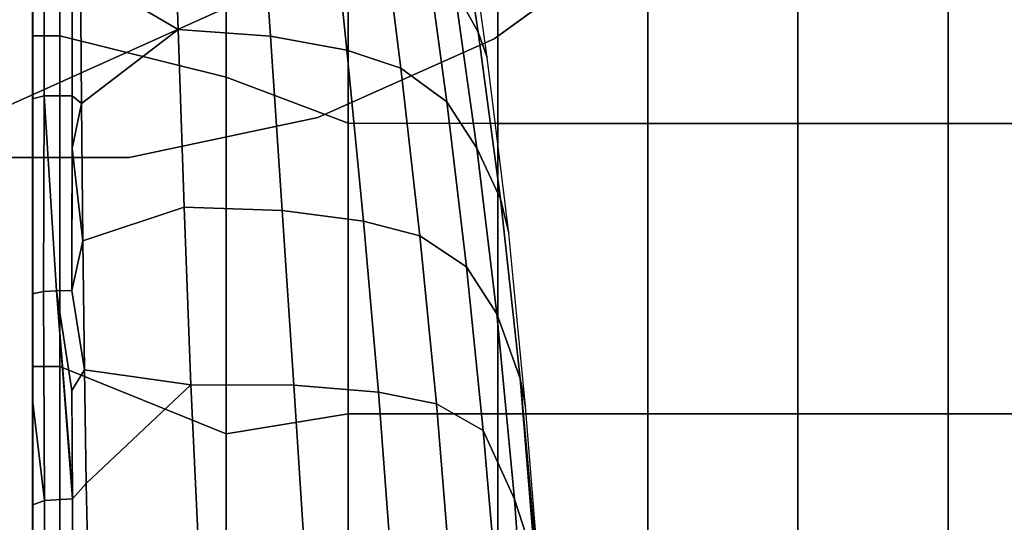
# Model space of a CAD drawing. Units: inches. Extents: x -200 to 196, y -185 to 147.
# Drawn here: x 69 to 78, y -132 to -127 of the extents above; entities that cross this region are included whole.
import ezdxf

# ---------------------------------------------------------------- set-up
doc = ezdxf.new("R2010")
doc.units = ezdxf.units.IN
doc.header["$MEASUREMENT"] = 0
for name, color, linetype in [('SEAT-BACK', 5, 'Continuous'), ('SEAT-BRKT', 5, 'Continuous'), ('SEAT-FABRIC', 5, 'Continuous'), ('SEAT-SEAT', 5, 'Continuous'), ('TABLE-TOPLAMINATE', 6, 'Continuous')]:
    doc.layers.add(name, color=color, linetype=linetype)

# ---------------------------------------------------------------- blocks, each defined once
blk = doc.blocks.new('1PX100MA1_0T')
at = {"layer": 'SEAT-BACK'}
for points in [[(23.4039, -14.7889, 19.5015), (23.2398, -14.0945, 17.7058), (23.3235, -15.7676, 17.7053), (23.5132, -16.3544, 19.52)], [(27.9518, -16.3166, 23.2615), (27.952, -16.3338, 21.8653), (27.9433, -14.4602, 22.22), (27.9412, -14.4337, 23.6922)], [(27.9515, -16.3026, 24.4604), (27.9518, -16.3166, 23.2615), (27.9412, -14.4337, 23.6922), (27.9473, -15.3345, 24.6707)], [(27.952, -16.3338, 21.8653), (27.9523, -16.3509, 20.4692), (27.9455, -14.4866, 20.7479), (27.9433, -14.4602, 22.22)], [(27.9523, -16.3509, 20.4692), (27.9525, -16.3681, 19.0731), (27.9476, -14.5131, 19.2757), (27.9455, -14.4866, 20.7479)], [(27.9525, -16.3681, 19.0731), (27.9528, -16.3852, 17.677), (27.9497, -14.5395, 17.8035), (27.9476, -14.5131, 19.2757)], [(27.9528, -16.3852, 17.677), (27.9523, -16.4029, 16.2316), (27.9518, -14.5659, 16.3313), (27.9497, -14.5395, 17.8035)], [(27.9531, -16.4029, 16.2316), (27.953, -16.4013, 15.3546), (27.953, -14.5253, 15.3546), (27.9526, -14.5659, 16.3313)], [(23.6617, -15.3609, 21.2737), (23.4039, -14.7889, 19.5015), (23.5132, -16.3544, 19.52), (23.8038, -16.986, 21.2052)], [(27.5867, -16.3577, 24.8151), (27.8446, -16.3414, 24.7131), (27.8378, -15.1312, 25.0013), (27.5828, -15.5689, 24.9768)], [(27.8446, -16.3414, 24.7131), (27.9515, -16.3026, 24.4604), (27.9473, -15.3345, 24.6707), (27.8378, -15.1312, 25.0013)], [(24.1057, -15.6917, 22.9823), (23.6617, -15.3609, 21.2737), (23.8038, -16.986, 21.2052), (24.2322, -17.2311, 22.8855)], [(23.3155, -15.8418, 17.2837), (23.2733, -15.4605, 15.7174), (23.4117, -17.2059, 15.7175), (23.4624, -17.4651, 17.7051)], [(27.4598, -16.4996, 24.7949), (27.5867, -16.3577, 24.8151), (27.5828, -15.5689, 24.9768), (27.4455, -15.8178, 24.914)], [(23.3235, -15.7676, 17.7053), (23.3155, -15.8418, 17.2837), (23.4624, -17.4651, 17.7051), (23.3235, -15.7676, 17.7053)], [(23.5132, -16.3544, 19.52), (23.3235, -15.7676, 17.7053), (23.4624, -17.4651, 17.7051), (23.678, -18.0607, 19.5276)], [(24.655, -15.8265, 23.8536), (24.1057, -15.6917, 22.9823), (24.2322, -17.2311, 22.8855), (24.7686, -17.3392, 23.7241)], [(25.453, -15.927, 24.4914), (24.655, -15.8265, 23.8536), (24.7686, -17.3392, 23.7241), (25.5484, -17.4036, 24.3301)], [(26.4291, -15.98, 24.8336), (26.4947, -17.4055, 24.647), (27.4598, -16.4996, 24.7949), (27.4455, -15.8178, 24.914)], [(25.453, -15.927, 24.4914), (25.5484, -17.4036, 24.3301), (26.4947, -17.4055, 24.647), (26.4291, -15.98, 24.8336)], [(27.9515, -16.3026, 24.4604), (27.8446, -16.3414, 24.7131), (27.953, -17.2687, 24.3264), (27.9515, -16.3026, 24.4604)], [(27.9515, -16.3026, 24.4604), (27.953, -17.2687, 24.3264), (27.9518, -16.3166, 23.2615), (27.9515, -16.3026, 24.4604)], [(27.9533, -18.244, 23.046), (27.9533, -18.244, 21.688), (27.952, -16.3338, 21.8653), (27.9518, -16.3166, 23.2615)], [(27.9533, -18.244, 24.2275), (27.9533, -18.244, 23.046), (27.9518, -16.3166, 23.2615), (27.953, -17.2687, 24.3264)], [(23.8038, -16.986, 21.2052), (23.5132, -16.3544, 19.52), (23.678, -18.0607, 19.5276), (23.958, -18.4941, 21.2028)], [(27.4759, -17.544, 24.6628), (27.5927, -17.3538, 24.6823), (27.5867, -16.3577, 24.8151), (27.4598, -16.4996, 24.7949)], [(27.7339, -18.2726, 24.5601), (27.8519, -18.2656, 24.4785), (27.8446, -16.3414, 24.7131), (27.5867, -16.3577, 24.8151)], [(27.8519, -18.2656, 24.4785), (27.9533, -18.244, 24.2275), (27.953, -17.2687, 24.3264), (27.8446, -16.3414, 24.7131)], [(27.9533, -18.244, 21.688), (27.9533, -18.244, 20.3299), (27.9523, -16.3509, 20.4692), (27.952, -16.3338, 21.8653)], [(27.9533, -18.244, 20.3299), (27.9533, -18.244, 18.9718), (27.9525, -16.3681, 19.0731), (27.9523, -16.3509, 20.4692)], [(27.9533, -18.244, 17.6137), (27.9525, -18.244, 16.2077), (27.9523, -16.4029, 16.2316), (27.9528, -16.3852, 17.677)], [(27.9533, -18.244, 18.9718), (27.9533, -18.244, 17.6137), (27.9528, -16.3852, 17.677), (27.9525, -16.3681, 19.0731)], [(27.9533, -18.244, 16.2077), (27.953, -18.2347, 15.3546), (27.953, -16.4013, 15.3546), (27.9531, -16.4029, 16.2316)], [(27.4759, -17.544, 24.6628), (27.4598, -16.4996, 24.7949), (26.4947, -17.4055, 24.647), (27.4759, -17.544, 24.6628)], [(27.7339, -18.2726, 24.5601), (27.5873, -16.4204, 24.8056), (27.5927, -17.3538, 24.6823), (27.7339, -18.2726, 24.5601)], [(24.2322, -17.2311, 22.8855), (23.8038, -16.986, 21.2052), (23.958, -18.4941, 21.2028), (24.3851, -18.7778, 22.7782)], [(23.4624, -17.4651, 17.7051), (23.4117, -17.2059, 15.7175), (23.5673, -18.8032, 15.7175), (23.6436, -19.1182, 17.7052)], [(24.7686, -17.3392, 23.7241), (24.2322, -17.2311, 22.8855), (24.3851, -18.7778, 22.7782), (24.9053, -18.9128, 23.5832)], [(25.5484, -17.4036, 24.3301), (24.7686, -17.3392, 23.7241), (24.9053, -18.9128, 23.5832), (25.6535, -19.0107, 24.1663)], [(25.5484, -17.4036, 24.3301), (25.6535, -19.0107, 24.1663), (26.5566, -19.0437, 24.4792), (26.4947, -17.4055, 24.647)], [(26.4947, -17.4055, 24.647), (26.5566, -19.0437, 24.4792), (27.4898, -18.7328, 24.5535), (27.4759, -17.544, 24.6628)], [(27.5931, -18.2751, 24.5898), (27.7339, -18.2726, 24.5601), (27.5927, -17.3538, 24.6823), (27.4759, -17.544, 24.6628)], [(23.678, -18.0607, 19.5276), (23.4624, -17.4651, 17.7051), (23.6436, -19.1182, 17.7052), (23.8625, -19.5866, 19.5282)], [(27.5931, -18.2751, 24.5898), (27.4759, -17.544, 24.6628), (27.4898, -18.7328, 24.5535), (27.5931, -18.2751, 24.5898)], [(23.958, -18.4941, 21.2028), (23.678, -18.0607, 19.5276), (23.8625, -19.5866, 19.5282), (24.1381, -20.0122, 21.2059)], [(27.5931, -18.2751, 24.5898), (27.4898, -18.7328, 24.5535), (27.5902, -19.5818, 24.493), (27.5931, -18.2751, 24.5898)], [(27.5893, -20.0671, 24.4615), (27.8463, -20.0679, 24.3574), (27.7339, -18.2726, 24.5601), (27.5931, -18.2751, 24.5898)], [(27.8519, -18.2656, 24.4785), (27.7339, -18.2726, 24.5601), (27.8463, -20.0679, 24.3574), (27.8519, -18.2656, 24.4785)], [(27.8463, -20.0679, 24.3574), (27.9533, -20.0416, 24.103), (27.9533, -18.244, 24.2275), (27.8519, -18.2656, 24.4785)], [(27.954, -19.7658, 15.7162), (27.9516, -18.7338, 15.2096), (27.953, -18.2347, 15.3546), (27.9533, -18.244, 16.2077)], [(27.9533, -19.8232, 17.3944), (27.9533, -19.7658, 15.7162), (27.9525, -18.244, 16.2077), (27.9533, -18.244, 17.6137)], [(27.9533, -18.244, 20.3299), (27.9533, -18.244, 21.688), (27.9533, -19.9379, 20.7507), (27.9533, -18.244, 20.3299)], [(27.9533, -20.0416, 24.103), (27.9533, -19.9953, 22.4289), (27.9533, -18.244, 23.046), (27.9533, -18.244, 24.2275)], [(27.9533, -19.9953, 22.4289), (27.9533, -19.9379, 20.7507), (27.9533, -18.244, 21.688), (27.9533, -18.244, 23.046)], [(27.9533, -19.9379, 20.7507), (27.9533, -19.8806, 19.0725), (27.9533, -18.244, 18.9718), (27.9533, -18.244, 20.3299)], [(27.9533, -19.8806, 19.0725), (27.9533, -19.8232, 17.3944), (27.9533, -18.244, 17.6137), (27.9533, -18.244, 18.9718)], [(24.3851, -18.7778, 22.7782), (23.958, -18.4941, 21.2028), (24.1381, -20.0122, 21.2059), (24.5624, -20.3224, 22.6612)], [(26.5566, -19.0437, 24.4792), (26.6134, -20.6783, 24.3396), (27.5021, -19.9958, 24.4655), (27.4898, -18.7328, 24.5535)], [(27.4898, -18.7328, 24.5535), (27.5021, -19.9958, 24.4655), (27.5902, -19.5818, 24.493), (27.4898, -18.7328, 24.5535)], [(27.954, -19.7658, 15.7162), (27.9516, -19.3481, 15.2096), (27.9516, -18.7338, 15.2096), (27.954, -19.7658, 15.7162)], [(23.6436, -19.1182, 17.7052), (23.5673, -18.8032, 15.7175), (23.7658, -20.422, 15.8993), (23.8478, -20.655, 17.705)], [(24.9053, -18.9128, 23.5832), (24.3851, -18.7778, 22.7782), (24.5624, -20.3224, 22.6612), (25.0588, -20.4867, 23.4375)], [(25.6535, -19.0107, 24.1663), (24.9053, -18.9128, 23.5832), (25.0588, -20.4867, 23.4375), (25.7621, -20.617, 24.0113)], [(25.6535, -19.0107, 24.1663), (25.7621, -20.617, 24.0113), (26.6134, -20.6783, 24.3396), (26.5566, -19.0437, 24.4792)], [(23.8625, -19.5866, 19.5282), (23.6436, -19.1182, 17.7052), (23.8478, -20.655, 17.705), (24.0658, -21.0483, 19.5283)], [(27.954, -19.7658, 15.7162), (27.9516, -20.5474, 15.2096), (27.9516, -19.3481, 15.2096), (27.954, -19.7658, 15.7162)], [(24.1381, -20.0122, 21.2059), (23.8625, -19.5866, 19.5282), (24.0658, -21.0483, 19.5283), (24.3447, -21.5213, 21.2111)], [(27.5902, -19.5818, 24.493), (27.5021, -19.9958, 24.4655), (27.5893, -20.0671, 24.4615), (27.5902, -19.5818, 24.493)], [(27.954, -21.5804, 15.7162), (27.9516, -21.1616, 15.2096), (27.9516, -20.5474, 15.2096), (27.954, -19.7658, 15.7162)], [(27.9533, -21.637, 17.3705), (27.9533, -21.5804, 15.7162), (27.9533, -19.7658, 15.7162), (27.9533, -19.8232, 17.3944)], [(27.9533, -21.6935, 19.0247), (27.9533, -21.637, 17.3705), (27.9533, -19.8232, 17.3944), (27.9533, -19.8806, 19.0725)], [(27.9533, -21.7501, 20.679), (27.9533, -21.6935, 19.0247), (27.9533, -19.8806, 19.0725), (27.9533, -19.9379, 20.7507)], [(27.9533, -21.8066, 22.3332), (27.9533, -21.7501, 20.679), (27.9533, -19.9379, 20.7507), (27.9533, -19.9953, 22.4289)], [(24.5624, -20.3224, 22.6612), (24.1381, -20.0122, 21.2059), (24.3447, -21.5213, 21.2111), (24.7554, -21.862, 22.5365)], [(27.5134, -21.2077, 24.3901), (27.5021, -19.9958, 24.4655), (26.6134, -20.6783, 24.3396), (27.5134, -21.2077, 24.3901)], [(27.5134, -21.2077, 24.3901), (27.5889, -20.954, 24.4066), (27.5893, -20.0671, 24.4615), (27.5021, -19.9958, 24.4655)], [(27.846, -21.8783, 24.2463), (27.9533, -21.8542, 23.9918), (27.9533, -20.0416, 24.103), (27.8463, -20.0679, 24.3574)], [(27.9533, -21.8542, 23.9918), (27.9533, -21.8066, 22.3332), (27.9533, -19.9953, 22.4289), (27.9533, -20.0416, 24.103)], [(27.5887, -21.8756, 24.3499), (27.846, -21.8783, 24.2463), (27.8463, -20.0679, 24.3574), (27.5893, -20.0671, 24.4615)], [(25.0588, -20.4867, 23.4375), (24.5624, -20.3224, 22.6612), (24.7554, -21.862, 22.5365), (25.2185, -22.0443, 23.2907)], [(23.8478, -20.655, 17.705), (23.7658, -20.422, 15.8993), (23.9338, -21.6289, 15.7174), (24.0749, -22.165, 17.7199)], [(25.7621, -20.617, 24.0113), (25.0588, -20.4867, 23.4375), (25.2185, -22.0443, 23.2907), (25.8686, -22.1929, 23.8658)], [(24.0658, -21.0483, 19.5283), (23.8478, -20.655, 17.705), (24.0749, -22.165, 17.7199), (24.3106, -22.6507, 19.5345)], [(25.7621, -20.617, 24.0113), (25.8686, -22.1929, 23.8658), (26.6674, -22.2661, 24.2157), (26.6134, -20.6783, 24.3396)], [(26.6134, -20.6783, 24.3396), (26.6674, -22.2661, 24.2157), (27.5267, -22.5554, 24.3051), (27.5134, -21.2077, 24.3901)]]:
    blk.add_3dface(points, dxfattribs=at)
at = {"layer": 'SEAT-SEAT'}
for points in [[(0, -1.7719, 3.1496), (27.953, -1.7719, 3.1496), (27.953, -26.1809, 3.1496), (0, -26.1809, 3.1496)], [(27.703, -1.7719, 15.3546), (27.703, -26.1847, 15.3546), (27.953, -26.1809, 15.3546), (27.953, -1.7719, 15.3546)], [(27.953, -26.1809, 15.3546), (27.953, -26.1809, 3.1496), (27.953, -1.7719, 3.1496), (27.953, -1.7719, 15.3546)], [(27.953, -26.1809, 15.3546), (27.953, -26.1809, 14.7948), (27.953, -1.7719, 14.7948), (27.953, -1.7719, 15.3546)], [(18.1348, -14.472, 16.4162), (18.1347, -17.1397, 16.6528), (19.5204, -17.1402, 16.5911), (19.5204, -14.4724, 16.3727)], [(19.5204, -14.4724, 16.3727), (19.5204, -17.1402, 16.5911), (20.9049, -17.1405, 16.4951), (20.9048, -14.4725, 16.3038)], [(20.9048, -14.4725, 16.3038), (20.9049, -17.1405, 16.4951), (22.2875, -17.1407, 16.3574), (22.2875, -14.4724, 16.2018)], [(22.2875, -14.4724, 16.2018), (22.2875, -17.1407, 16.3574), (23.6692, -17.1409, 16.1732), (23.6689, -14.4724, 16.0579)], [(23.6689, -14.4724, 16.0579), (23.6692, -17.1409, 16.1732), (25.0478, -17.1411, 15.9355), (25.0469, -14.4725, 15.8642)], [(25.0469, -14.4725, 15.8642), (25.0478, -17.1411, 15.9355), (26.1695, -16.9563, 15.6948), (26.1695, -14.5468, 15.6647)], [(26.1695, -16.9563, 15.6948), (27.7025, -17.575, 15.3362), (27.7025, -15.149, 15.3323), (26.1695, -14.5468, 15.6647)], [(27.7025, -15.149, 15.3323), (27.7025, -17.575, 15.3362), (27.953, -17.575, 15.3546), (27.953, -15.149, 15.3546)], [(25.0478, -17.1411, 15.9355), (25.0471, -19.815, 15.9375), (26.1695, -20.2395, 15.69), (26.1695, -16.9563, 15.6948)], [(26.1695, -16.9563, 15.6948), (26.1695, -20.2395, 15.69), (27.7025, -20.6196, 15.338), (27.7025, -17.575, 15.3362)], [(18.1347, -17.1397, 16.6528), (18.135, -19.8116, 16.7892), (19.5204, -19.8124, 16.6987), (19.5204, -17.1402, 16.5911)], [(19.5204, -17.1402, 16.5911), (19.5204, -19.8124, 16.6987), (20.9052, -19.8132, 16.5731), (20.9049, -17.1405, 16.4951)], [(20.9049, -17.1405, 16.4951), (20.9052, -19.8132, 16.5731), (22.2877, -19.8139, 16.406), (22.2875, -17.1407, 16.3574)], [(22.2875, -17.1407, 16.3574), (22.2877, -19.8139, 16.406), (23.669, -19.8145, 16.1947), (23.6692, -17.1409, 16.1732)], [(23.6692, -17.1409, 16.1732), (23.669, -19.8145, 16.1947), (25.0471, -19.815, 15.9375), (25.0478, -17.1411, 15.9355)], [(27.7025, -17.575, 15.3362), (27.7025, -20.6196, 15.338), (27.953, -20.6196, 15.3546), (27.953, -17.575, 15.3546)], [(18.135, -19.8116, 16.7892), (18.1354, -22.4874, 16.7836), (19.5205, -22.4882, 16.6656), (19.5204, -19.8124, 16.6987)], [(19.5204, -19.8124, 16.6987), (19.5205, -22.4882, 16.6656), (20.9053, -22.4886, 16.5286), (20.9052, -19.8132, 16.5731)], [(20.9052, -19.8132, 16.5731), (20.9053, -22.4886, 16.5286), (22.2881, -22.4888, 16.3598), (22.2877, -19.8139, 16.406)], [(22.2877, -19.8139, 16.406), (22.2881, -22.4888, 16.3598), (23.6684, -22.4889, 16.1518), (23.669, -19.8145, 16.1947)], [(23.669, -19.8145, 16.1947), (23.6684, -22.4889, 16.1518), (25.0455, -22.4892, 15.9089), (25.0471, -19.815, 15.9375)], [(25.0471, -19.815, 15.9375), (25.0455, -22.4892, 15.9089), (26.1695, -23.0179, 15.6751), (26.1695, -20.2395, 15.69)], [(26.1695, -20.2395, 15.69), (26.1695, -23.0179, 15.6751), (27.7025, -23.6419, 15.353), (27.7025, -20.6196, 15.338)], [(27.7025, -20.6196, 15.338), (27.7025, -23.6419, 15.353), (27.953, -23.6419, 15.3546), (27.953, -20.6196, 15.3546)]]:
    blk.add_3dface(points, dxfattribs=at)
blk = doc.blocks.new('1PX401_0T')
at = {"layer": 'SEAT-BRKT'}
for points, invisible_edges in [([(1.7388, -7.0939, 3), (-0.8576, -8.2589, 3), (-0.8576, -4.6339, 3)], 10), ([(-0.8576, -8.2589, 3.1196), (1.7388, -5.799, 3.1196), (-0.8576, -4.6339, 3.1196)], 13), ([(-0.8576, -8.2589, 3.1196), (1.7388, -7.0939, 3.1196), (1.7388, -5.799, 3.1196)], 8), ([(-0.8576, -8.2589, 3), (1.7388, -7.0939, 3), (1.7388, -7.0939, 3.1196)], 8), ([(1.7388, -7.0939, 3.1196), (-0.8576, -8.2589, 3.1196), (-0.8576, -8.2589, 3)], 8)]:
    blk.add_3dface(points, dxfattribs=dict(at, invisible_edges=invisible_edges))
blk = doc.blocks.new('1PX301_17LP_0T')
at = {"layer": 'TABLE-TOPLAMINATE'}
for points, invisible_edges in [([(5.6882, -6.3173, 24.973), (4.2504, -7.3619, 24.973), (-6.8773, 4.9967, 24.973), (-5.6882, 6.3173, 24.973)], 10), ([(-6.8773, 4.9967, 25.473), (4.2504, -7.3619, 25.473), (5.6882, -6.3173, 25.473), (-5.6882, 6.3173, 25.473)], 5), ([(2.6269, -8.0848, 24.973), (-7.7659, 3.4576, 24.973), (-6.8773, 4.9967, 24.973), (4.2504, -7.3619, 24.973)], 5), ([(-6.8773, 4.9967, 25.473), (-7.7659, 3.4576, 25.473), (2.6269, -8.0848, 25.473), (4.2504, -7.3619, 25.473)], 10), ([(2.6269, -8.0848, 24.973), (0.8886, -8.4542, 24.973), (-8.315, 1.7674, 24.973), (-7.7659, 3.4576, 24.973)], 10), ([(-8.315, 1.7674, 25.473), (0.8886, -8.4542, 25.473), (2.6269, -8.0848, 25.473), (-7.7659, 3.4576, 25.473)], 5), ([(-0.8886, -8.4542, 24.973), (-8.5008, 0, 24.973), (-8.315, 1.7674, 24.973), (0.8886, -8.4542, 24.973)], 5), ([(-8.315, 1.7674, 25.473), (-8.5008, 0, 25.473), (-0.8886, -8.4542, 25.473), (0.8886, -8.4542, 25.473)], 10)]:
    blk.add_3dface(points, dxfattribs=dict(at, invisible_edges=invisible_edges))
for points in [[(5.6882, -6.3173, 25.473), (4.2504, -7.3619, 25.473), (4.2504, -7.3619, 24.973), (5.6882, -6.3173, 24.973)], [(4.2504, -7.3619, 25.473), (2.6269, -8.0848, 25.473), (2.6269, -8.0848, 24.973), (4.2504, -7.3619, 24.973)], [(2.6269, -8.0848, 25.473), (0.8886, -8.4542, 25.473), (0.8886, -8.4542, 24.973), (2.6269, -8.0848, 24.973)], [(0.8886, -8.4542, 25.473), (-0.8886, -8.4542, 25.473), (-0.8886, -8.4542, 24.973), (0.8886, -8.4542, 24.973)]]:
    blk.add_3dface(points, dxfattribs=at)
blk = doc.blocks.new('1PX201SA1_0T')
at = {"layer": 'SEAT-FABRIC', "invisible_edges": 5}
blk.add_3dface([(0, -1.7719, 2.9015), (27.953, -1.7719, 2.9015), (27.953, -26.1809, 2.9015), (0, -26.1809, 2.9015)], dxfattribs=at)
at = {"layer": 'SEAT-FABRIC'}
for points in [[(27.703, -1.7719, 15.1065), (27.703, -26.1809, 15.1065), (27.953, -26.1809, 15.1065), (27.953, -1.7719, 15.1065)], [(27.953, -26.1809, 15.1065), (27.953, -26.1809, 2.9015), (27.953, -1.7719, 2.9015), (27.953, -1.7719, 15.1065)]]:
    blk.add_3dface(points, dxfattribs=at)

msp = doc.modelspace()

# ---------------------------------------------------------------- block references
for name, p in [('1PX301_17LP_0T', (69.2971, -119.9572)), ('1PX201SA1_0T', (41.3441, -119.9572)), ('1PX401_0T', (69.2971, -119.9572))]:
    msp.add_blockref(name, p)
at = {"rotation": 180}
msp.add_blockref('1PX100MA1_0T', (97.2501, -147.9102), dxfattribs=at)

doc.saveas('drawing.dxf')
